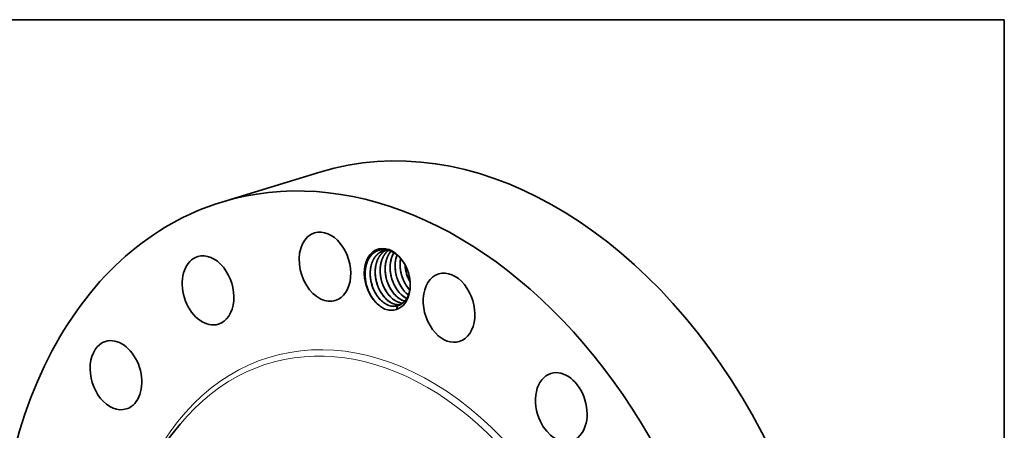
# Model space of a CAD drawing. Extents: x 0 to 10.8, y 0 to 8.3.
# Drawn here: x 6.8 to 10.8, y 6.6 to 8.3 of the extents above; entities that cross this region are included whole.
import ezdxf

# ---------------------------------------------------------------- set-up
doc = ezdxf.new("R2010")
doc.units = 0
doc.header["$MEASUREMENT"] = 0
doc.layers.get('0').update_dxf_attribs({"lineweight": 13})
doc.layers.add('1', color=7, linetype='Continuous', lineweight=13)

msp = doc.modelspace()

# ---------------------------------------------------------------- linework, layer by layer
at = {"color": 7, "lineweight": 35, "ltscale": 0.010286}
msp.add_line((7.6125, 7.5194), (8.006, 7.6398), dxfattribs=at)
at = {"color": 7, "lineweight": 35, "ltscale": 6.36472e-05}
msp.add_line((8.3661, 7.1671), (8.3644, 7.169), dxfattribs=at)
at = {"color": 7, "lineweight": 35, "ltscale": 0.000384163}
msp.add_line((8.3125, 7.0894), (8.3177, 7.1038), dxfattribs=at)
at = {"color": 7, "lineweight": 35, "ltscale": 0.008055}
msp.add_line((7.2421, 6.3798), (7.4463, 6.629), dxfattribs=at)
at = {"color": 7, "lineweight": 35, "ltscale": 0.03937}
for points in [[(8.2771, 7.3273, 0.065672), (8.2612, 7.3247)], [(8.348, 7.2667, 0.025031), (8.3497, 7.2511)], [(8.2696, 7.2278, 0.06432), (8.2832, 7.1832)], [(8.2698, 7.2266, 0.068847), (8.2827, 7.1843)], [(8.2896, 7.2339, 0.06432), (8.3032, 7.1893)], [(8.2898, 7.2327, 0.068847), (8.3027, 7.1904)], [(8.3096, 7.24, 0.06432), (8.3232, 7.1954)], [(8.3097, 7.2389, 0.068847), (8.3227, 7.1965)], [(8.3296, 7.2461, 0.06432), (8.3432, 7.2015)], [(8.3297, 7.245, 0.068847), (8.3427, 7.2026)], [(8.3496, 7.2523, 0.06432), (8.3632, 7.2076)], [(8.3497, 7.2511, 0.068847), (8.3626, 7.2088)], [(8.1895, 7.2042, 0.066885), (8.2036, 7.1578)], [(8.1895, 7.2038, 0.067756), (8.2035, 7.1581)], [(8.2096, 7.2094, 0.06432), (8.2232, 7.1648)], [(8.2098, 7.2083, 0.068847), (8.2227, 7.1659)], [(8.2296, 7.2155, 0.06432), (8.2432, 7.1709)], [(8.2298, 7.2144, 0.068847), (8.2427, 7.172)], [(8.2496, 7.2217, 0.06432), (8.2632, 7.177)], [(8.2498, 7.2205, 0.068847), (8.2627, 7.1782)], [(8.3626, 7.2088, 0.018312), (8.3677, 7.1989)], [(8.3441, 7.1628, 0.052554), (8.3608, 7.1474)], [(8.3444, 7.1629, 0.051944), (8.3609, 7.1476)], [(8.3641, 7.1689, 0.006006), (8.366, 7.1668)], [(8.2281, 7.12, 0.009693), (8.2316, 7.1161)], [(8.3218, 7.1178, 0.06448), (8.3377, 7.1142)], [(8.3223, 7.1174, 0.062171), (8.3375, 7.1141)], [(8.3418, 7.1239, 0.017355), (8.3463, 7.1224)], [(8.3423, 7.1235, 0.015034), (8.3462, 7.1223)]]:
    msp.add_lwpolyline(points, format="xyb", dxfattribs=at)
for centre, major_axis, ratio, start_param, end_param in [((8.6066, 5.6774), (0.6006, -1.9624), 0.701208, 0.609851, 3.141585), ((8.2132, 5.557), (0.6006, -1.9624), 0.701208, 6.283178, 9.424771), ((8.2132, 5.557), (0.6006, -1.9624), 0.701208, 3.141585, 3.751444), ((8.0263, 7.2606), (0.0414, -0.1354), 0.701208, 3.141632, 5.714939), ((8.0263, 7.2606), (0.0414, -0.1354), 0.701208, 0.000039, 3.141632), ((7.5574, 7.1656), (0.0414, -0.1354), 0.701208, 0.000037, 3.14163), ((8.2762, 7.2102), (0.0369, -0.1206), 0.701208, 1.752454, 5.368061), ((8.3739, 7.2371), (0.0314, -0.1123), 0.714501, 3.747069, 4.553539), ((8.2785, 7.2108), (0.0359, -0.1156), 0.712377, 2.164964, 2.657373), ((8.3939, 7.2433), (0.0313, -0.1123), 0.7143, 3.920098, 4.554276), ((7.5574, 7.1656), (0.0414, -0.1354), 0.701208, 3.14163, 6.107638), ((8.2798, 7.2132), (0.0373, -0.1128), 0.708594, 1.725869, 2.145583), ((8.4134, 7.2495), (0.031, -0.112), 0.713016, 4.125347, 4.557493), ((8.4302, 7.2558), (0.029, -0.1104), 0.702255, 4.427019, 5.068798), ((8.2762, 7.2102), (0.0369, -0.1206), 0.701208, 1.38905, 1.752454), ((8.5236, 7.0962), (0.0414, -0.1354), 0.701208, 3.141606, 5.32224), ((8.5236, 7.0962), (0.0414, -0.1354), 0.701208, 0.000013, 3.141606), ((8.3681, 7.2361), (0.0294, -0.1082), 0.690488, 4.955227, 5.332186), ((8.2762, 7.2102), (0.0369, -0.1206), 0.701208, 6.275765, 7.672236), ((8.3881, 7.2423), (0.0294, -0.1082), 0.690487, 4.955226, 5.332185), ((8.4081, 7.2484), (0.0294, -0.1082), 0.690487, 4.955226, 5.332185), ((8.278, 7.2068), (0.0353, -0.1194), 0.699825, 4.918789, 5.30068), ((8.2881, 7.2117), (0.0294, -0.1082), 0.690488, 4.955227, 5.332186), ((8.3081, 7.2178), (0.0294, -0.1082), 0.690488, 4.955227, 5.332186), ((8.3281, 7.2239), (0.0294, -0.1082), 0.690488, 4.955228, 5.332187), ((8.3481, 7.23), (0.0294, -0.1082), 0.690487, 4.955226, 5.332185), ((8.3466, 7.228), (0.0307, -0.1059), 0.686173, 5.315612, 5.829569), ((8.3467, 7.2268), (0.0312, -0.1046), 0.68781, 5.304686, 5.811765), ((8.3666, 7.2341), (0.0307, -0.1059), 0.686173, 5.315402, 5.723643), ((8.3668, 7.2335), (0.0309, -0.1051), 0.687771, 5.30922, 5.716456), ((8.0263, 7.2606), (0.0414, -0.1354), 0.701208, 5.714939, 6.283224), ((8.2804, 7.2065), (0.037, -0.1201), 0.710879, 5.322149, 5.77826), ((8.2866, 7.2096), (0.0307, -0.1059), 0.686173, 5.315611, 5.829569), ((8.2867, 7.2085), (0.0312, -0.1046), 0.687811, 5.304685, 5.811764), ((8.3066, 7.2157), (0.0307, -0.1059), 0.686173, 5.31561, 5.829568), ((8.3067, 7.2146), (0.0312, -0.1046), 0.68781, 5.304685, 5.811764), ((8.3266, 7.2219), (0.0307, -0.1059), 0.686173, 5.315611, 5.829569), ((8.3267, 7.2207), (0.0312, -0.1046), 0.68781, 5.304684, 5.811764), ((8.3066, 7.2134), (0.0315, -0.1033), 0.68992, 5.805364, 6.147774), ((8.3063, 7.2133), (0.0315, -0.1033), 0.689947, 5.815472, 6.149681), ((8.2846, 7.2128), (0.0333, -0.1089), 0.701208, 0.000004, 0.088), ((8.2718, 7.2098), (0.0392, -0.121), 0.698564, 5.84657, 6.301235), ((8.2866, 7.2072), (0.0315, -0.1032), 0.690288, 5.804731, 6.281583), ((8.2863, 7.207), (0.0315, -0.1031), 0.690389, 5.814753, 6.280398), ((8.2846, 7.2128), (0.0333, -0.1089), 0.701208, 6.280188, 6.283189), ((7.5574, 7.1656), (0.0414, -0.1354), 0.701208, 6.107638, 6.283223), ((8.5236, 7.0962), (0.0414, -0.1354), 0.701208, 5.32224, 6.283199), ((7.1883, 6.8258), (0.0414, -0.1354), 0.701208, 3.141611, 6.283204), ((7.1883, 6.8258), (0.0414, -0.1354), 0.701208, 0.217152, 3.141611), ((8.2132, 5.557), (0.6006, -1.9624), 0.701208, 3.751444, 6.283178), ((8.9737, 6.6975), (0.0414, -0.1354), 0.701208, 3.141564, 4.929541), ((8.9737, 6.6975), (0.0414, -0.1354), 0.701208, 6.283157, 9.424749), ((7.1883, 6.8258), (0.0414, -0.1354), 0.701208, 0.000018, 0.217152), ((8.9737, 6.6975), (0.0414, -0.1354), 0.701208, 4.929541, 6.283157)]:
    msp.add_ellipse(centre, major_axis=major_axis, ratio=ratio, start_param=start_param, end_param=end_param, dxfattribs=at)
at = {"color": 7, "lineweight": 13, "ltscale": 0.03937}
for centre, major_axis, start_param, end_param in [((8.2132, 5.557), (0.4102, -1.3402), 5.694238, 10.013725), ((8.203, 5.5539), (0.4036, -1.3185), 5.846494, 9.861465)]:
    msp.add_ellipse(centre, major_axis=major_axis, ratio=0.701208, start_param=start_param, end_param=end_param, dxfattribs=at)
at = {"color": 7, "lineweight": 35, "ltscale": 0.03937}
for points, knots in [([(8.285, 7.325), (8.2774, 7.3277), (8.2696, 7.3293), (8.2619, 7.3299), (8.2519, 7.3291), (8.2426, 7.3265), (8.2405, 7.3258), (8.2364, 7.3243), (8.2325, 7.3224), (8.2306, 7.3213), (8.2168, 7.3132), (8.2051, 7.3006), (8.1972, 7.2868), (8.1908, 7.2678), (8.1882, 7.2469), (8.1879, 7.2437), (8.1872, 7.2341), (8.1873, 7.2241), (8.1877, 7.2174), (8.1884, 7.2106), (8.1895, 7.2038)], [0, 0, 0, 0, 0, 0, 43.692528, 43.692528, 43.692528, 56.36216, 56.36216, 56.36216, 69.120434, 69.120434, 69.120434, 148.478336, 148.478336, 148.478336, 162.538493, 162.538493, 162.538493, 190.700879, 190.700879, 190.700879, 190.700879, 190.700879, 190.700879]), ([(8.2612, 7.3247), (8.2571, 7.3234), (8.253, 7.3217), (8.2491, 7.3197), (8.2436, 7.3162), (8.2385, 7.312), (8.2368, 7.3105), (8.2326, 7.3065), (8.2288, 7.302), (8.2266, 7.2991), (8.2238, 7.295), (8.2214, 7.2907), (8.2208, 7.2896), (8.2189, 7.2862), (8.2173, 7.2826), (8.2163, 7.2802), (8.2147, 7.2761), (8.2133, 7.2719), (8.2127, 7.2701), (8.2118, 7.2669), (8.211, 7.2636), (8.2107, 7.2623), (8.2095, 7.2566), (8.2086, 7.2507), (8.2081, 7.2462), (8.2073, 7.2351), (8.2076, 7.2238), (8.2081, 7.217), (8.2101, 7.2021), (8.2139, 7.1875), (8.2165, 7.1796), (8.222, 7.1656), (8.2291, 7.1526), (8.2326, 7.1469), (8.2371, 7.1406), (8.2419, 7.1347), (8.2427, 7.1339), (8.2434, 7.133), (8.2441, 7.1322)], [0, 0, 0, 0, 0, 0, 5.866884, 5.866884, 5.866884, 8.890931, 8.890931, 8.890931, 13.558938, 13.558938, 13.558938, 15.142588, 15.142588, 15.142588, 18.403563, 18.403563, 18.403563, 20.735468, 20.735468, 20.735468, 22.401808, 22.401808, 22.401808, 27.531183, 27.531183, 27.531183, 34.987838, 34.987838, 34.987838, 44.000284, 44.000284, 44.000284, 51.569722, 51.569722, 51.569722, 52.883372, 52.883372, 52.883372, 52.883372, 52.883372, 52.883372]), ([(8.2614, 7.3247), (8.2593, 7.3241), (8.2573, 7.3233), (8.2553, 7.3225), (8.2513, 7.3207), (8.2475, 7.3185), (8.2457, 7.3173), (8.2342, 7.3094), (8.2246, 7.2983), (8.2182, 7.287), (8.2126, 7.2717), (8.2096, 7.2552), (8.2091, 7.2523), (8.2084, 7.2463), (8.2079, 7.2401), (8.2078, 7.2371), (8.2077, 7.2295), (8.2081, 7.2218), (8.2085, 7.2173), (8.2091, 7.2128), (8.2098, 7.2083)], [0, 0, 0, 0, 0, 0, 2.978048, 2.978048, 2.978048, 5.983056, 5.983056, 5.983056, 21.887884, 21.887884, 21.887884, 25.328218, 25.328218, 25.328218, 28.801527, 28.801527, 28.801527, 33.786351, 33.786351, 33.786351, 33.786351, 33.786351, 33.786351]), ([(8.2715, 7.3269), (8.2695, 7.3259), (8.2676, 7.3248), (8.2657, 7.3236), (8.2543, 7.3158), (8.2446, 7.3047), (8.2381, 7.2935), (8.2324, 7.2782), (8.2294, 7.2618), (8.2289, 7.2588), (8.2281, 7.2526), (8.2277, 7.2464), (8.2275, 7.2432), (8.2273, 7.2298), (8.2287, 7.2162), (8.2306, 7.2058), (8.2351, 7.1889), (8.2417, 7.1729), (8.2447, 7.1667), (8.2501, 7.1569), (8.2563, 7.1479), (8.2588, 7.1446), (8.2614, 7.1414), (8.2641, 7.1383)], [0, 0, 0, 0, 0, 0, 3.020149, 3.020149, 3.020149, 18.908385, 18.908385, 18.908385, 22.381695, 22.381695, 22.381695, 25.981569, 25.981569, 25.981569, 37.347478, 37.347478, 37.347478, 45.060511, 45.060511, 45.060511, 49.875238, 49.875238, 49.875238, 49.875238, 49.875238, 49.875238]), ([(8.2717, 7.3269), (8.2697, 7.3259), (8.2678, 7.3248), (8.266, 7.3237), (8.255, 7.3162), (8.2456, 7.3056), (8.2393, 7.2951), (8.2327, 7.2784), (8.2292, 7.2601), (8.2285, 7.2547), (8.2276, 7.2435), (8.2278, 7.232), (8.2282, 7.2261), (8.2288, 7.2202), (8.2298, 7.2144)], [0, 0, 0, 0, 0, 0, 2.969625, 2.969625, 2.969625, 18.157492, 18.157492, 18.157492, 24.442885, 24.442885, 24.442885, 30.905037, 30.905037, 30.905037, 30.905037, 30.905037, 30.905037]), ([(8.281, 7.3263), (8.2792, 7.3249), (8.2775, 7.3234), (8.2758, 7.3219), (8.2716, 7.3177), (8.2679, 7.3131), (8.2657, 7.3101), (8.263, 7.306), (8.2606, 7.3016), (8.26, 7.3004), (8.2582, 7.2969), (8.2566, 7.2934), (8.2557, 7.2909), (8.2541, 7.2868), (8.2527, 7.2824), (8.2522, 7.2805), (8.2513, 7.2773), (8.2506, 7.274), (8.2503, 7.2727), (8.2497, 7.2699), (8.2493, 7.2672), (8.249, 7.2658), (8.2479, 7.2581), (8.2474, 7.2503), (8.2473, 7.2439), (8.248, 7.2258), (8.2514, 7.2077), (8.2546, 7.1963), (8.2604, 7.181), (8.268, 7.167), (8.2703, 7.1631), (8.2743, 7.1569), (8.2786, 7.151), (8.2804, 7.1487), (8.2822, 7.1466), (8.2841, 7.1444)], [0, 0, 0, 0, 0, 0, 3.068364, 3.068364, 3.068364, 7.747942, 7.747942, 7.747942, 9.334978, 9.334978, 9.334978, 12.629643, 12.629643, 12.629643, 14.985613, 14.985613, 14.985613, 16.607383, 16.607383, 16.607383, 18.229153, 18.229153, 18.229153, 25.446338, 25.446338, 25.446338, 38.270106, 38.270106, 38.270106, 43.340441, 43.340441, 43.340441, 46.686264, 46.686264, 46.686264, 46.686264, 46.686264, 46.686264]), ([(8.2811, 7.3263), (8.2717, 7.3189), (8.2636, 7.3091), (8.2573, 7.2975), (8.2521, 7.2823), (8.2493, 7.2661), (8.249, 7.2637), (8.2484, 7.2588), (8.248, 7.2539), (8.2479, 7.2514), (8.2477, 7.2438), (8.2479, 7.2361), (8.2483, 7.2309), (8.2489, 7.2257), (8.2498, 7.2205)], [0, 0, 0, 0, 0, 0, 16.178029, 16.178029, 16.178029, 18.956808, 18.956808, 18.956808, 21.756864, 21.756864, 21.756864, 27.486887, 27.486887, 27.486887, 27.486887, 27.486887, 27.486887]), ([(8.2909, 7.3227), (8.2844, 7.3152), (8.2789, 7.3063), (8.2746, 7.2964), (8.2706, 7.2829), (8.2685, 7.2687), (8.2682, 7.2656), (8.2669, 7.2504), (8.2676, 7.2346), (8.2695, 7.222), (8.2743, 7.2028), (8.2818, 7.1848), (8.2849, 7.1786), (8.2903, 7.1689), (8.2964, 7.16), (8.2989, 7.1567), (8.3015, 7.1536), (8.3041, 7.1505)], [0, 0, 0, 0, 0, 0, 13.004341, 13.004341, 13.004341, 16.52252, 16.52252, 16.52252, 30.333228, 30.333228, 30.333228, 38.043056, 38.043056, 38.043056, 42.773728, 42.773728, 42.773728, 42.773728, 42.773728, 42.773728]), ([(8.291, 7.3227), (8.284, 7.3145), (8.2782, 7.3048), (8.2738, 7.294), (8.2697, 7.2783), (8.2681, 7.2618), (8.2678, 7.2576), (8.2676, 7.2489), (8.2681, 7.24), (8.2685, 7.2356), (8.269, 7.2311), (8.2698, 7.2266)], [0, 0, 0, 0, 0, 0, 14.018765, 14.018765, 14.018765, 18.826765, 18.826765, 18.826765, 23.756597, 23.756597, 23.756597, 23.756597, 23.756597, 23.756597]), ([(8.3023, 7.3168), (8.2983, 7.31), (8.2949, 7.3025), (8.2922, 7.2945), (8.2896, 7.2832), (8.2882, 7.2714), (8.2879, 7.2683), (8.2869, 7.2529), (8.2881, 7.237), (8.2902, 7.2244), (8.2949, 7.2075), (8.3016, 7.1917), (8.3036, 7.1875), (8.3084, 7.1783), (8.3138, 7.1697), (8.3171, 7.1651), (8.3205, 7.1608), (8.3241, 7.1567)], [0, 0, 0, 0, 0, 0, 9.974207, 9.974207, 9.974207, 13.520343, 13.520343, 13.520343, 27.392227, 27.392227, 27.392227, 32.545989, 32.545989, 32.545989, 38.980531, 38.980531, 38.980531, 38.980531, 38.980531, 38.980531]), ([(8.3151, 7.3077), (8.3131, 7.3023), (8.3114, 7.2968), (8.3101, 7.2911), (8.3086, 7.2823), (8.3078, 7.2733), (8.3076, 7.2702), (8.3072, 7.2577), (8.3081, 7.2449), (8.3096, 7.2353), (8.3125, 7.2226), (8.3166, 7.2105), (8.3177, 7.2075), (8.3223, 7.1957), (8.328, 7.1846), (8.3329, 7.1767), (8.3383, 7.1694), (8.3441, 7.1628)], [0, 0, 0, 0, 0, 0, 6.821707, 6.821707, 6.821707, 10.285372, 10.285372, 10.285372, 20.849285, 20.849285, 20.849285, 24.376564, 24.376564, 24.376564, 34.794124, 34.794124, 34.794124, 34.794124, 34.794124, 34.794124]), ([(8.3296, 7.2934), (8.3291, 7.2909), (8.3287, 7.2884), (8.3284, 7.2858), (8.3279, 7.2807), (8.3276, 7.2754), (8.3275, 7.2728), (8.3274, 7.2593), (8.3288, 7.2456), (8.3308, 7.2347), (8.3353, 7.2187), (8.3417, 7.2037), (8.344, 7.1988), (8.349, 7.1895), (8.3547, 7.1807), (8.3577, 7.1766), (8.3608, 7.1726), (8.3641, 7.1689)], [0, 0, 0, 0, 0, 0, 2.94253, 2.94253, 2.94253, 5.910613, 5.910613, 5.910613, 17.964744, 17.964744, 17.964744, 23.960745, 23.960745, 23.960745, 29.836322, 29.836322, 29.836322, 29.836322, 29.836322, 29.836322]), ([(8.3245, 7.1064), (8.3288, 7.1082), (8.3329, 7.1104), (8.3369, 7.1132), (8.3411, 7.1168), (8.345, 7.121), (8.3455, 7.1215), (8.3469, 7.1232), (8.3484, 7.1249), (8.3493, 7.1261), (8.3515, 7.1291), (8.3535, 7.1323), (8.3546, 7.1342), (8.3563, 7.1372), (8.3578, 7.1402), (8.3583, 7.1413), (8.3593, 7.1435), (8.3602, 7.1458), (8.3606, 7.1469), (8.3628, 7.1527), (8.3645, 7.1588), (8.3657, 7.1639), (8.367, 7.1718), (8.3677, 7.18), (8.3678, 7.1828), (8.3681, 7.1906), (8.3678, 7.1987), (8.3674, 7.204), (8.3668, 7.2093), (8.3659, 7.2147)], [0, 0, 0, 0, 0, 0, 30.232872, 30.232872, 30.232872, 34.553707, 34.553707, 34.553707, 43.198848, 43.198848, 43.198848, 54.301336, 54.301336, 54.301336, 60.782356, 60.782356, 60.782356, 67.251251, 67.251251, 67.251251, 93.235124, 93.235124, 93.235124, 106.240559, 106.240559, 106.240559, 129.869035, 129.869035, 129.869035, 129.869035, 129.869035, 129.869035])]:
    msp.add_open_spline(points, degree=5, knots=knots, dxfattribs=at)
at = {"layer": '1', "color": 7, "lineweight": 35, "ltscale": 0.03937}
for p, q in [((0.25, 8.25), (10.75, 8.25)), ((10.75, 8.25), (10.75, 0.25))]:
    msp.add_line(p, q, dxfattribs=at)

doc.saveas('drawing.dxf')
